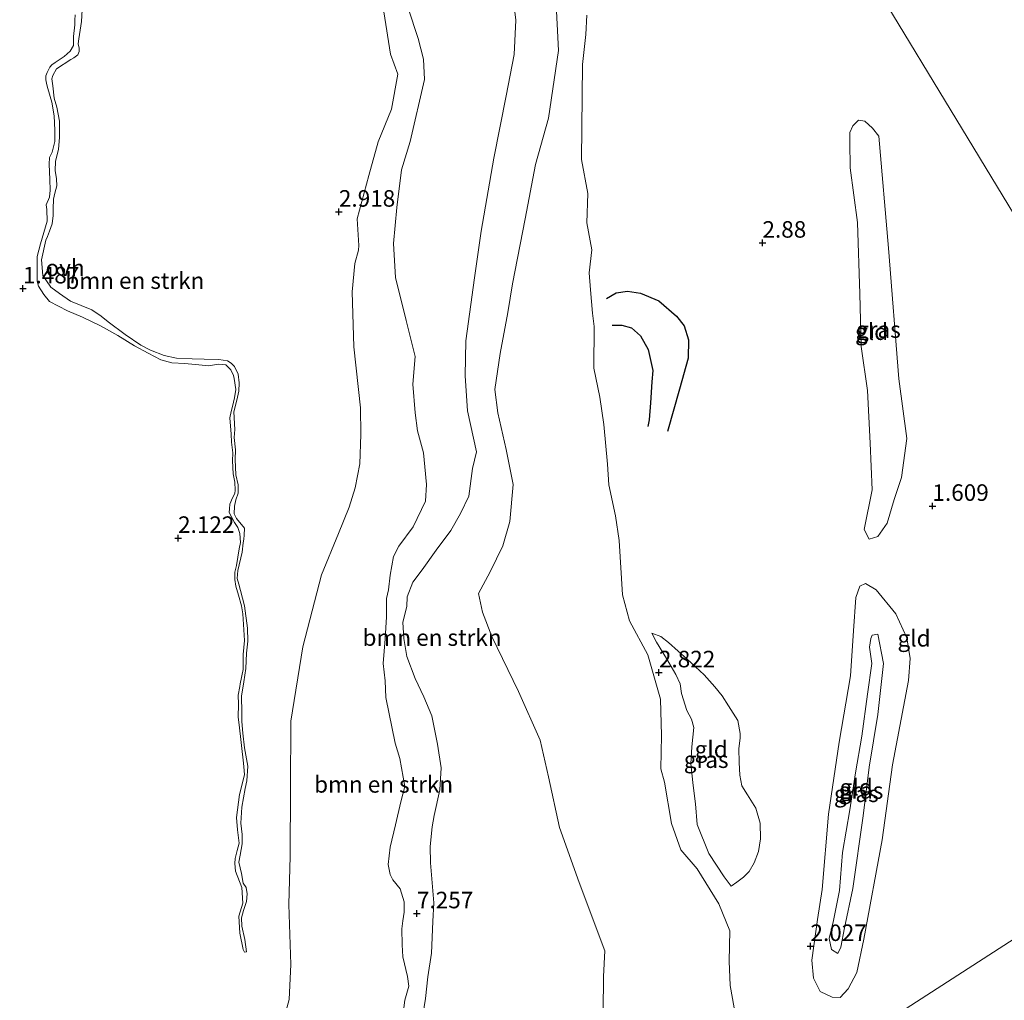
# Model space of a CAD drawing. Units: metres. Extents: x 29994 to 40010, y 399999 to 406252.
# Drawn here: x 35347 to 35496, y 400701 to 400849 of the extents above; entities that cross this region are included whole.
import ezdxf
from ezdxf.enums import TextEntityAlignment as Align

# ---------------------------------------------------------------- set-up
doc = ezdxf.new("R2010")
doc.units = ezdxf.units.M
doc.layers.get('0').update_dxf_attribs({"lineweight": 25})
for name, color, linetype, lineweight in [('B-ME-GR-BOMENSTRUIKEN-GV-B6', 93, 'Continuous', 18), ('B-ME-GW-KRUINLIJN-L-B1', 93, 'Continuous', 18), ('B-ME-GW-TEENLIJN-L-B1', 93, 'Continuous', 18), ('B-ME-IE-GRASLAND-GV-B6', 93, 'Continuous', 18), ('B-ME-IE-GRONDWERKLIJN-GROND_INGERICHT-GV-B6', 253, 'Continuous', 18), ('B-ME-IE-HULPGEOMETRIE-L-B1', 53, 'Continuous', 18), ('B-ME-VH-VERH_SOORT-ONVERHARD-GV-B6', 8, 'Continuous', 18)]:
    doc.layers.add(name, color=color, linetype=linetype, lineweight=lineweight)
for name, color, linetype in [('B-ME-GW-GRONDWERKLIJN-L-B1', 10, 'Continuous'), ('B-ME-GW-HOOGTEPUNT-S-B1', 10, 'Continuous'), ('B-ME-OG-BREUK-L-B1', 10, 'Continuous')]:
    doc.layers.add(name, color=color, linetype=linetype)
doc.styles.add('NLCS-ISO', font='NLCS-ISO.TTF')

# ---------------------------------------------------------------- blocks, each defined once
blk = doc.blocks.new('hoogtepunt')
for p, q in [((-0.5, 0), (0.5, 0)), ((0, 0.5), (0, -0.5))]:
    blk.add_line(p, q)

msp = doc.modelspace()

# ---------------------------------------------------------------- linework, layer by layer
at = {"layer": 'B-ME-GR-BOMENSTRUIKEN-GV-B6'}
for points in [[(35408.096, 400697.942, 7.341), (35408.663, 400701.436, 7.537), (35409.008, 400704.723, 7.597), (35409.594, 400708.299, 7.543), (35409.777, 400713.093, 7.234), (35409.924, 400715.909, 7.205), (35409.408, 400721.948, 7.109), (35409.346, 400724.425, 7.092), (35409.695, 400727.366, 7.109), (35409.969, 400729.072, 7.026), (35410.847, 400732.968, 6.991), (35411.028, 400736.294, 6.985), (35410.493, 400739.875, 7.044), (35409.602, 400744.146, 7.127), (35408.432, 400747.057, 7.222), (35407.092, 400749.792, 7.294), (35405.856, 400753.151, 7.163), (35405.373, 400755.857, 7.026), (35405.26, 400758.302, 6.806), (35405.821, 400760.675, 6.283), (35405.873, 400762.174, 6.01), (35406.741, 400764.388, 5.909), (35408.175, 400766.251, 5.713), (35410.258, 400769.214, 5.635), (35412.473, 400772.189, 5.492), (35413.979, 400774.727, 5.279), (35415.21, 400777.373, 4.993), (35415.767, 400781.56, 4.559), (35416.367, 400784.097, 4.268), (35415.013, 400790.247, 3.989), (35414.67, 400795.555, 4.001), (35414.755, 400800.847, 4.018), (35416.059, 400810.386, 4.078), (35417.08, 400817.444, 4.054), (35418.997, 400828.48, 4.09), (35420.874, 400837.884, 4.114), (35422.048, 400844.128, 4.119), (35422.328, 400849.331, 4.131), (35421.724, 400854.268, 4.209)], [(35421.724, 400854.268, 4.209), (35422.328, 400849.331, 4.131), (35422.048, 400844.128, 4.119), (35420.874, 400837.884, 4.114), (35418.997, 400828.48, 4.09), (35417.08, 400817.444, 4.054), (35416.059, 400810.386, 4.078), (35414.755, 400800.847, 4.018), (35414.67, 400795.555, 4.001), (35415.013, 400790.247, 3.989), (35416.367, 400784.097, 4.268), (35415.767, 400781.56, 4.559), (35415.21, 400777.373, 4.993), (35413.979, 400774.727, 5.279), (35412.473, 400772.189, 5.492), (35410.258, 400769.214, 5.635), (35408.175, 400766.251, 5.713), (35406.741, 400764.388, 5.909), (35405.873, 400762.174, 6.01), (35405.821, 400760.675, 6.283), (35405.26, 400758.302, 6.806), (35405.373, 400755.857, 7.026), (35405.856, 400753.151, 7.163), (35407.092, 400749.792, 7.294), (35408.432, 400747.057, 7.222), (35409.602, 400744.146, 7.127), (35410.493, 400739.875, 7.044), (35411.028, 400736.294, 6.985), (35410.847, 400732.968, 6.991), (35409.969, 400729.072, 7.026), (35409.695, 400727.366, 7.109), (35409.346, 400724.425, 7.092), (35409.408, 400721.948, 7.109), (35409.924, 400715.909, 7.205), (35409.777, 400713.093, 7.234), (35409.594, 400708.299, 7.543), (35409.008, 400704.723, 7.597), (35408.663, 400701.436, 7.537), (35408.096, 400697.942, 7.341)], [(35435.544, 400699.449, 3.528), (35435.582, 400704.749, 3.361), (35435.77, 400708.626, 3.123), (35431.901, 400718.98, 3.08), (35428.903, 400727.288, 3.08), (35427.273, 400734.926, 3.08), (35425.981, 400740.472, 3.075), (35422.735, 400747.859, 3.529), (35418.702, 400756.171, 3.529), (35417.269, 400759.828, 3.529), (35416.701, 400762.642, 3.529), (35418.456, 400765.929, 3.529), (35420.363, 400769.859, 3.529), (35421.401, 400773.528, 3.529), (35421.921, 400779.148, 3.529), (35420.869, 400784.416, 3.518), (35419.583, 400789.952, 3.529), (35419.157, 400793.501, 3.347), (35419.942, 400798.946, 3.282), (35421.112, 400805.157, 3.189), (35421.831, 400809.461, 3.215), (35423.711, 400819.307, 2.974), (35425.277, 400827.512, 2.953), (35427.273, 400834.534, 3.148), (35428.752, 400844.736, 3.179), (35428.376, 400852.766, 3.687)], [(35428.376, 400852.766, 3.687), (35428.752, 400844.736, 3.179), (35427.273, 400834.534, 3.148), (35425.277, 400827.512, 2.953), (35423.711, 400819.307, 2.974), (35421.831, 400809.461, 3.215), (35421.112, 400805.157, 3.189), (35419.942, 400798.946, 3.282), (35419.157, 400793.501, 3.347), (35419.583, 400789.952, 3.529), (35420.869, 400784.416, 3.518), (35421.921, 400779.148, 3.529), (35421.401, 400773.528, 3.529), (35420.363, 400769.859, 3.529), (35418.456, 400765.929, 3.529), (35416.701, 400762.642, 3.529), (35417.269, 400759.828, 3.529), (35418.702, 400756.171, 3.529), (35422.735, 400747.859, 3.529), (35425.981, 400740.472, 3.075), (35427.273, 400734.926, 3.08), (35428.903, 400727.288, 3.08), (35431.901, 400718.98, 3.08), (35435.77, 400708.626, 3.123), (35435.582, 400704.749, 3.361), (35435.544, 400699.449, 3.528)], [(35355.688, 400850.157, 1.337), (35355.675, 400849.325, 1.334), (35355.65, 400848.617, 1.334), (35355.456, 400846.849, 1.334), (35355.425, 400845.511, 1.334), (35354.96, 400844.663, 1.334), (35354.037, 400843.862, 1.334), (35352.992, 400843.151, 1.334), (35352.658, 400842.945, 1.334), (35352.187, 400842.587, 1.334), (35351.855, 400842.218, 1.334), (35351.485, 400841.429, 1.334), (35351.28, 400840.906, 1.334), (35351.283, 400840.315, 1.334), (35351.427, 400839.547, 1.334), (35351.579, 400838.981, 1.334), (35352.192, 400836.92, 1.334), (35352.517, 400834.846, 1.334), (35352.607, 400832.725, 1.334), (35352.618, 400831.908, 1.334), (35352.648, 400831.004, 1.334), (35352.241, 400829.367, 1.334), (35351.833, 400828.588, 1.334), (35351.759, 400827.586, 1.334), (35351.88, 400825.254, 1.328), (35351.911, 400823.657, 1.328), (35351.833, 400822.554, 1.331), (35351.319, 400821.412, 1.334), (35351.419, 400820.716, 1.429), (35351.452, 400818.956, 1.418), (35350.438, 400815.514, 1.427), (35349.944, 400813.593, 1.508), (35349.975, 400811.14, 1.553), (35349.939, 400809.864, 1.544), (35350.169, 400809.117, 1.547), (35350.975, 400807.867, 1.544), (35351.825, 400806.81, 1.485), (35354.524, 400805.377, 1.485), (35356.787, 400804.434, 1.567), (35359.537, 400803.132, 1.648), (35362.163, 400801.655, 1.699), (35364.694, 400800.12, 1.704), (35366.725, 400798.967, 1.701), (35368.676, 400797.996, 1.701), (35370.318, 400797.527, 1.713), (35372.292, 400797.427, 1.906), (35374.922, 400797.172, 2.013), (35375.924, 400797.098, 2.147), (35377.302, 400797.323, 2.271), (35377.985, 400797.284, 2.271), (35378.467, 400797.251, 2.271), (35379.242, 400796.477, 2.276), (35379.633, 400795.631, 2.274), (35379.74, 400795.136, 2.262), (35379.974, 400793.52, 2.125), (35379.797, 400792.257, 2.105), (35379.502, 400790.921, 2.159), (35379.281, 400790.158, 2.159), (35379.1, 400789.222, 2.209), (35379.272, 400786.756, 2.285), (35379.345, 400785.516, 2.285), (35379.515, 400783.906, 2.285), (35379.473, 400782.693, 2.285), (35379.599, 400780.727, 2.271), (35379.822, 400779.513, 2.274), (35379.881, 400778.297, 2.274), (35379.816, 400777.762, 2.293), (35379.506, 400777.142, 2.279), (35379.091, 400776.16, 2.319), (35379.042, 400775.438, 2.316), (35379.001, 400774.918, 2.324), (35379.804, 400773.403, 2.304), (35380.276, 400772.639, 2.296), (35380.595, 400771.748, 2.293), (35380.695, 400770.359, 2.302), (35380.491, 400769.409, 2.327), (35380.115, 400766.869, 2.324), (35379.863, 400765.889, 2.327), (35379.824, 400764.777, 2.335), (35379.967, 400763.744, 2.335), (35380.388, 400762.422, 2.346), (35380.838, 400760.787, 2.366), (35381.036, 400759.558, 2.397), (35381.309, 400755.539, 2.4), (35381.096, 400753.429, 2.434), (35381.096, 400751.187, 2.453), (35380.623, 400749.016, 2.577), (35380.588, 400748.572, 2.56), (35380.325, 400747.289, 2.504), (35380.395, 400745.948, 2.535), (35380.349, 400743.941, 2.453), (35380.489, 400742.807, 2.495), (35381.174, 400737, 2.537), (35381.261, 400735.899, 2.52), (35381.308, 400735.236, 2.481), (35380.528, 400732.281, 2.456), (35380.087, 400728.778, 2.45), (35380.241, 400726.928, 2.442), (35380.498, 400724.91, 2.442), (35380.194, 400723.8, 2.439), (35379.912, 400722.603, 2.442), (35379.815, 400721.851, 2.453), (35379.961, 400720.655, 2.439), (35380.887, 400718.194, 2.442), (35381.047, 400715.853, 2.448), (35380.457, 400713.873, 2.434), (35380.601, 400711.292, 2.428), (35381.123, 400708.845, 2.579), (35381.311, 400708.433, 2.574), (35381.585, 400708.471, 2.481), (35381.33, 400710.324, 2.481), (35380.919, 400712.378, 2.487), (35380.869, 400713.633, 2.448), (35381.134, 400714.753, 2.445), (35381.578, 400716.115, 2.445), (35381.679, 400717.233, 2.445), (35381.565, 400718.217, 2.445), (35381.105, 400718.856, 2.442), (35380.836, 400720.306, 2.425), (35380.429, 400722.032, 2.495), (35380.637, 400723.084, 2.498), (35380.937, 400724.786, 2.498), (35380.971, 400726.225, 2.498), (35380.767, 400727.945, 2.495), (35380.913, 400730.376, 2.537), (35381.407, 400733.154, 2.549), (35381.642, 400734.321, 2.549), (35381.782, 400736.55, 2.45), (35381.279, 400739.339, 2.448), (35381.068, 400741.55, 2.442), (35380.896, 400743.323, 2.442), (35380.888, 400744.67, 2.434), (35380.856, 400747.123, 2.504), (35381.189, 400749.307, 2.495), (35381.5, 400751.312, 2.495), (35381.62, 400753.628, 2.498), (35381.784, 400755.444, 2.504), (35381.735, 400757.391, 2.504), (35381.301, 400760.816, 2.509), (35380.718, 400763.094, 2.509), (35380.465, 400764.091, 2.501), (35380.214, 400764.925, 2.49), (35380.27, 400766.114, 2.515), (35380.928, 400768.894, 2.504), (35381.116, 400770.296, 2.512), (35381.215, 400770.885, 2.509), (35381.274, 400771.482, 2.495), (35381.295, 400772.517, 2.288), (35380.077, 400774.007, 2.288), (35379.751, 400774.695, 2.288), (35379.799, 400775.846, 2.288), (35379.965, 400776.805, 2.288), (35380.351, 400777.835, 2.288), (35380.363, 400778.403, 2.288), (35380.363, 400779.096, 2.288), (35380.002, 400780.587, 2.293), (35379.905, 400782.934, 2.285), (35379.925, 400784.397, 2.285), (35379.723, 400786.217, 2.285), (35379.837, 400787.475, 2.279), (35379.673, 400790.143, 2.181), (35380.122, 400791.871, 2.175), (35380.45, 400793.261, 2.212), (35380.516, 400794.488, 2.279), (35380.336, 400795.795, 2.324), (35379.777, 400796.966, 2.279), (35379.289, 400797.489, 2.282), (35378.717, 400797.828, 2.299), (35377.44, 400798.028, 2.229), (35375.207, 400798.067, 1.957), (35373.364, 400798.115, 1.864), (35371.009, 400798.244, 1.766), (35369.171, 400798.658, 1.769), (35367.112, 400799.43, 1.746), (35365.644, 400800.205, 1.729), (35363.256, 400801.829, 1.637), (35360.706, 400803.716, 1.623), (35359.622, 400804.563, 1.623), (35358.201, 400805.519, 1.46), (35354.994, 400806.868, 1.46), (35353.353, 400808.03, 1.46), (35352.047, 400808.971, 1.46), (35350.831, 400810.726, 1.46), (35350.632, 400813.076, 1.46), (35351.258, 400816.067, 1.46), (35351.51, 400816.618, 1.46), (35351.842, 400817.416, 1.46), (35352.231, 400818.547, 1.46), (35352.36, 400819.78, 1.46), (35352.356, 400820.8, 1.46), (35352.4, 400822.278, 1.46), (35352.648, 400823.157, 1.46), (35352.913, 400824.276, 1.46), (35352.88, 400825.344, 1.46), (35352.667, 400826.597, 1.46), (35352.707, 400827.973, 1.46), (35353.169, 400829.841, 1.326), (35353.338, 400831.595, 1.326), (35353.307, 400834.048, 1.326), (35352.938, 400836.194, 1.326), (35352.502, 400837.54, 1.326), (35352.348, 400839.39, 1.334), (35352.151, 400840.456, 1.334), (35352.309, 400840.948, 1.326), (35352.897, 400841.971, 1.326), (35355.063, 400843.375, 1.326), (35355.493, 400843.64, 1.326), (35356.084, 400844.071, 1.326), (35356.327, 400844.584, 1.326), (35356.282, 400845.084, 1.326), (35356.134, 400845.751, 1.326), (35356.269, 400846.494, 1.326), (35356.649, 400849.135, 1.326), (35356.756, 400850.883, 1.326)], [(35402.356, 400850.603, 2.838), (35403.359, 400844.174, 2.89), (35404.48, 400841.158, 2.68), (35403.537, 400835.877, 2.796), (35401.526, 400830.926, 2.838), (35400.094, 400825.838, 3.195), (35398.309, 400819.32, 3.311), (35398.577, 400815.282, 3.322), (35398.527, 400814.559, 3.323), (35397.965, 400812.55, 3.344), (35397.552, 400808.243, 3.255), (35397.842, 400799.968, 3.089), (35398.858, 400790.744, 3.237), (35398.899, 400786.717, 3.338), (35398.712, 400782.27, 3.362), (35398.025, 400778.631, 3.291), (35397.114, 400775.694, 3.267), (35395.524, 400771.707, 3.124), (35392.933, 400765.495, 2.898), (35390.096, 400754.591, 2.934), (35388.304, 400743.353, 3.005), (35388.231, 400733.177, 3.19), (35388.189, 400722.951, 2.952), (35388.018, 400715.649, 2.999), (35388.329, 400706.548, 2.91), (35388.03, 400701.263, 2.904), (35387.155, 400697.928, 2.928)], [(35387.155, 400697.928, 2.928), (35388.03, 400701.263, 2.904), (35388.329, 400706.548, 2.91), (35388.018, 400715.649, 2.999), (35388.189, 400722.951, 2.952), (35388.231, 400733.177, 3.19), (35388.304, 400743.353, 3.005), (35390.096, 400754.591, 2.934), (35392.933, 400765.495, 2.898), (35395.524, 400771.707, 3.124), (35397.114, 400775.694, 3.267), (35398.025, 400778.631, 3.291), (35398.712, 400782.27, 3.362), (35398.899, 400786.717, 3.338), (35398.858, 400790.744, 3.237), (35397.842, 400799.968, 3.089), (35397.552, 400808.243, 3.255), (35397.965, 400812.55, 3.344), (35398.527, 400814.559, 3.323), (35398.577, 400815.282, 3.322), (35398.309, 400819.32, 3.311), (35400.094, 400825.838, 3.195), (35401.526, 400830.926, 2.838), (35403.537, 400835.877, 2.796), (35404.48, 400841.158, 2.68), (35403.359, 400844.174, 2.89), (35402.356, 400850.603, 2.838)], [(35406.043, 400851.151, 4.191), (35407.55, 400846.562, 4.333), (35408.365, 400843.432, 4.25), (35408.506, 400840.375, 4.191), (35406.333, 400830.998, 3.947), (35405.012, 400826.689, 4.173), (35404.32, 400821.022, 4.369), (35403.85, 400815.561, 4.405), (35404.15, 400810.437, 4.423), (35405.723, 400803.932, 4.476), (35407.118, 400798.506, 4.696), (35406.724, 400794.28, 4.874), (35407.085, 400789.962, 5.1), (35407.436, 400787.244, 5.148), (35408.376, 400783.912, 5.231), (35408.567, 400781.794, 5.475), (35408.805, 400779.146, 5.766), (35408.684, 400776.627, 5.903), (35406.817, 400772.749, 6.087), (35404.653, 400769.805, 6.248), (35403.807, 400768.234, 6.337), (35403.313, 400765.414, 6.313), (35403.055, 400763.229, 6.307), (35402.746, 400761.92, 6.473), (35402.782, 400759.147, 6.634), (35402.55, 400755.79, 7.008), (35402.271, 400752.055, 7.395), (35402.56, 400749.438, 7.656), (35402.654, 400746.911, 7.799), (35404.09, 400740.015, 7.87), (35404.777, 400737.715, 7.912), (35405.52, 400733.458, 7.986), (35404.954, 400731.151, 7.924), (35404.132, 400727.675, 7.965), (35403.339, 400724.32, 8.069), (35403.041, 400721.691, 8.034), (35403.311, 400720.181, 7.951), (35403.719, 400719.35, 7.858), (35404.852, 400718.024, 7.716), (35405.418, 400716.033, 7.531), (35405.423, 400714.498, 7.54), (35405.22, 400713.186, 7.576), (35405.078, 400711.945, 7.763), (35405.135, 400709.535, 7.867), (35405.229, 400707.742, 7.989), (35405.951, 400704.764, 7.974), (35406.123, 400703.298, 7.924), (35405.538, 400701.19, 7.927), (35404.834, 400695.655, 7.57)], [(35404.834, 400695.655, 7.57), (35405.538, 400701.19, 7.927), (35406.123, 400703.298, 7.924), (35405.951, 400704.764, 7.974), (35405.229, 400707.742, 7.989), (35405.135, 400709.535, 7.867), (35405.078, 400711.945, 7.763), (35405.22, 400713.186, 7.576), (35405.423, 400714.498, 7.54), (35405.418, 400716.033, 7.531), (35404.852, 400718.024, 7.716), (35403.719, 400719.35, 7.858), (35403.311, 400720.181, 7.951), (35403.041, 400721.691, 8.034), (35403.339, 400724.32, 8.069), (35404.132, 400727.675, 7.965), (35404.954, 400731.151, 7.924), (35405.52, 400733.458, 7.986), (35404.777, 400737.715, 7.912), (35404.09, 400740.015, 7.87), (35402.654, 400746.911, 7.799), (35402.56, 400749.438, 7.656), (35402.271, 400752.055, 7.395), (35402.55, 400755.79, 7.008), (35402.782, 400759.147, 6.634), (35402.746, 400761.92, 6.473), (35403.055, 400763.229, 6.307), (35403.313, 400765.414, 6.313), (35403.807, 400768.234, 6.337), (35404.653, 400769.805, 6.248), (35406.817, 400772.749, 6.087), (35408.684, 400776.627, 5.903), (35408.805, 400779.146, 5.766), (35408.567, 400781.794, 5.475), (35408.376, 400783.912, 5.231), (35407.436, 400787.244, 5.148), (35407.085, 400789.962, 5.1), (35406.724, 400794.28, 4.874), (35407.118, 400798.506, 4.696), (35405.723, 400803.932, 4.476), (35404.15, 400810.437, 4.423), (35403.85, 400815.561, 4.405), (35404.32, 400821.022, 4.369), (35405.012, 400826.689, 4.173), (35406.333, 400830.998, 3.947), (35408.506, 400840.375, 4.191), (35408.365, 400843.432, 4.25), (35407.55, 400846.562, 4.333), (35406.043, 400851.151, 4.191)], [(35433.049, 400850.085, 2.701), (35432.907, 400847.177, 2.701), (35432.374, 400842.617, 2.978), (35432.25, 400828.262, 3), (35433.216, 400823.13, 3), (35433.042, 400818.703, 2.925), (35433.815, 400814.597, 2.678), (35433.383, 400811.158, 2.701), (35433.584, 400808.549, 2.701), (35433.899, 400805.042, 2.701), (35434.183, 400803.014, 2.97), (35434.109, 400796.71, 3), (35435.04, 400792.349, 3.015), (35435.646, 400788.229, 3.023), (35436.186, 400782.216, 3.023), (35436.368, 400779.068, 3.563), (35437.393, 400774.412, 3.495), (35437.93, 400770.689, 3.368), (35438.434, 400762.451, 3.053), (35439.526, 400758.543, 3.045), (35442.281, 400753.369, 3.045), (35444.193, 400746.706, 3.068), (35444.355, 400741.164, 3.053), (35444.264, 400736.173, 3.053), (35444.818, 400734.135, 3.248), (35445.85, 400727.898, 3.248), (35447.252, 400723.916, 3.248), (35449.732, 400721.041, 3.248), (35451.703, 400717.851, 2.993), (35453.003, 400715.745, 2.985), (35454.651, 400711.651, 2.925), (35454.555, 400707.097, 2.82), (35454.718, 400703.408, 2.438), (35455.328, 400699.994, 2.446)]]:
    msp.add_polyline3d(points, dxfattribs=at)
at = {"layer": 'B-ME-GW-GRONDWERKLIJN-L-B1'}
msp.add_polyline3d([(35436.86, 400803.234, 2.942), (35438.369, 400803.223, 2.93), (35439.791, 400802.844, 2.921), (35441.168, 400801.633, 2.927), (35442.341, 400799.563, 2.933), (35443.03, 400796.355, 2.918), (35442.889, 400794.661, 2.882), (35442.695, 400791.467, 2.84), (35442.458, 400788.91, 2.823), (35442.283, 400787.894, 2.826)], dxfattribs=at)
at = {"layer": 'B-ME-GW-KRUINLIJN-L-B1'}
for points in [[(35421.724, 400854.268, 4.209), (35422.328, 400849.331, 4.131), (35422.048, 400844.128, 4.119), (35420.874, 400837.884, 4.114), (35418.997, 400828.48, 4.09), (35417.08, 400817.444, 4.054), (35416.059, 400810.386, 4.078), (35414.755, 400800.847, 4.018), (35414.67, 400795.555, 4.001), (35415.013, 400790.247, 3.989), (35416.367, 400784.097, 4.268), (35415.767, 400781.56, 4.559), (35415.21, 400777.373, 4.993), (35413.979, 400774.727, 5.279), (35412.473, 400772.189, 5.492), (35410.258, 400769.214, 5.635), (35408.175, 400766.251, 5.713), (35406.741, 400764.388, 5.909), (35405.873, 400762.174, 6.01), (35405.821, 400760.675, 6.283), (35405.26, 400758.302, 6.806), (35405.373, 400755.857, 7.026), (35405.856, 400753.151, 7.163), (35407.092, 400749.792, 7.294), (35408.432, 400747.057, 7.222), (35409.602, 400744.146, 7.127), (35410.493, 400739.875, 7.044), (35411.028, 400736.294, 6.985), (35410.847, 400732.968, 6.991), (35409.969, 400729.072, 7.026), (35409.695, 400727.366, 7.109), (35409.346, 400724.425, 7.092), (35409.408, 400721.948, 7.109), (35409.924, 400715.909, 7.205), (35409.777, 400713.093, 7.234), (35409.594, 400708.299, 7.543), (35409.008, 400704.723, 7.597), (35408.663, 400701.436, 7.537), (35408.096, 400697.942, 7.341)], [(35404.834, 400695.655, 7.57), (35405.538, 400701.19, 7.927), (35406.123, 400703.298, 7.924), (35405.951, 400704.764, 7.974), (35405.229, 400707.742, 7.989), (35405.135, 400709.535, 7.867), (35405.078, 400711.945, 7.763), (35405.22, 400713.186, 7.576), (35405.423, 400714.498, 7.54), (35405.418, 400716.033, 7.531), (35404.852, 400718.024, 7.716), (35403.719, 400719.35, 7.858), (35403.311, 400720.181, 7.951), (35403.041, 400721.691, 8.034), (35403.339, 400724.32, 8.069), (35404.132, 400727.675, 7.965), (35404.954, 400731.151, 7.924), (35405.52, 400733.458, 7.986), (35404.777, 400737.715, 7.912), (35404.09, 400740.015, 7.87), (35402.654, 400746.911, 7.799), (35402.56, 400749.438, 7.656), (35402.271, 400752.055, 7.395), (35402.55, 400755.79, 7.008), (35402.782, 400759.147, 6.634), (35402.746, 400761.92, 6.473), (35403.055, 400763.229, 6.307), (35403.313, 400765.414, 6.313), (35403.807, 400768.234, 6.337), (35404.653, 400769.805, 6.248), (35406.817, 400772.749, 6.087), (35408.684, 400776.627, 5.903), (35408.805, 400779.146, 5.766), (35408.567, 400781.794, 5.475), (35408.376, 400783.912, 5.231), (35407.436, 400787.244, 5.148), (35407.085, 400789.962, 5.1), (35406.724, 400794.28, 4.874), (35407.118, 400798.506, 4.696), (35405.723, 400803.932, 4.476), (35404.15, 400810.437, 4.423), (35403.85, 400815.561, 4.405), (35404.32, 400821.022, 4.369), (35405.012, 400826.689, 4.173), (35406.333, 400830.998, 3.947), (35408.506, 400840.375, 4.191), (35408.365, 400843.432, 4.25), (35407.55, 400846.562, 4.333), (35406.043, 400851.151, 4.191)], [(35475.747, 400770.889, 1.767), (35474.98, 400772.331, 2.346), (35476.21, 400778.346, 2.53), (35475.885, 400785.379, 2.519), (35475.476, 400793.348, 2.719), (35474.525, 400799.993, 2.851), (35474.305, 400807.956, 2.803), (35473.994, 400818.768, 2.761), (35472.851, 400827.026, 2.751), (35472.818, 400830.962, 2.709), (35472.836, 400832.333, 2.551), (35473.265, 400833.34, 2.456), (35474.131, 400834.221, 2.425), (35475.089, 400834.071, 2.372), (35476.249, 400832.994, 2.104), (35477.191, 400831.809, 1.972)], [(35454.873, 400718.397, 2.392), (35453.815, 400719.808, 2.544), (35451.48, 400723.327, 2.923), (35449.741, 400727.711, 3.022), (35449.49, 400730.876, 2.992), (35449.145, 400733.61, 2.925), (35448.783, 400736.893, 3.027), (35448.928, 400739.457, 3.016), (35449.244, 400742.388, 3.024), (35448.88, 400743.68, 2.995), (35448.149, 400744.945, 2.921), (35447.368, 400747.558, 2.925), (35447.174, 400748.98, 2.897), (35446.489, 400750.41, 2.812), (35445.096, 400752.807, 2.761), (35443.57, 400755.297, 2.594), (35442.866, 400756.678, 2.55)], [(35477.04, 400756.504, 2.546), (35477.909, 400752.095, 2.556), (35477.07, 400744.344, 2.556), (35475.729, 400736.407, 2.556), (35474.831, 400729.052, 2.556), (35473.268, 400718.071, 2.556), (35472.009, 400712.101, 2.519), (35471.47, 400709.172, 2.451), (35470.985, 400708.254, 2.488), (35470.057, 400708.856, 2.509), (35469.676, 400710.475, 2.483), (35470.326, 400713.225, 2.54), (35471.242, 400717.748, 2.598), (35471.718, 400723.482, 2.635), (35472.79, 400729.955, 2.714), (35473.656, 400735.559, 2.714), (35474.622, 400741.101, 2.677), (35475.47, 400747.436, 2.677), (35476.141, 400752.055, 2.677), (35475.775, 400754.549, 2.646), (35475.966, 400755.841, 2.598), (35476.203, 400756.358, 2.556), (35477.04, 400756.504, 2.546)]]:
    msp.add_polyline3d(points, dxfattribs=at)
at = {"layer": 'B-ME-GW-TEENLIJN-L-B1'}
msp.add_line((35468.306, 400702.482, 2.12), (35470.142, 400701.613, 2.114), dxfattribs=at)
for points in [[(35398.309, 400819.32, 3.311), (35400.094, 400825.838, 3.195), (35401.526, 400830.926, 2.838), (35403.537, 400835.877, 2.796), (35404.48, 400841.158, 2.68), (35403.359, 400844.174, 2.89), (35402.356, 400850.603, 2.838), (35399.526, 400857.386, 2.491), (35397.765, 400863.84, 2.522), (35396.612, 400869.31, 2.617), (35396.454, 400873.169, 2.207), (35397.805, 400877.589, 2.238), (35398.723, 400880.506, 2.827)], [(35424.815, 400862.582, 3.661), (35425.713, 400861.375, 3.646), (35427.052, 400858.523, 3.666), (35428.376, 400852.766, 3.687), (35428.752, 400844.736, 3.179), (35427.273, 400834.534, 3.148), (35425.277, 400827.512, 2.953), (35423.711, 400819.307, 2.974), (35421.831, 400809.461, 3.215), (35421.112, 400805.157, 3.189), (35419.942, 400798.946, 3.282), (35419.157, 400793.501, 3.347)], [(35477.191, 400831.809, 1.972), (35478.646, 400814.841, 1.988), (35480.208, 400795.096, 1.988), (35481.442, 400786.091, 1.978), (35480.625, 400780.207, 1.683), (35479.531, 400776.874, 1.725), (35478.458, 400773.305, 1.757), (35477.059, 400771.267, 1.778), (35475.747, 400770.889, 1.767)], [(35398.527, 400814.559, 3.323), (35398.577, 400815.282, 3.322), (35398.309, 400819.32, 3.311)], [(35387.155, 400697.928, 2.928), (35388.03, 400701.263, 2.904), (35388.329, 400706.548, 2.91), (35388.018, 400715.649, 2.999), (35388.189, 400722.951, 2.952), (35388.231, 400733.177, 3.19), (35388.304, 400743.353, 3.005), (35390.096, 400754.591, 2.934), (35392.933, 400765.495, 2.898), (35395.524, 400771.707, 3.124), (35397.114, 400775.694, 3.267), (35398.025, 400778.631, 3.291), (35398.712, 400782.27, 3.362), (35398.899, 400786.717, 3.338), (35398.858, 400790.744, 3.237), (35397.842, 400799.968, 3.089), (35397.552, 400808.243, 3.255), (35397.965, 400812.55, 3.344), (35398.527, 400814.559, 3.323)], [(35419.157, 400793.501, 3.347), (35419.583, 400789.952, 3.529), (35420.869, 400784.416, 3.518), (35421.921, 400779.148, 3.529), (35421.401, 400773.528, 3.529), (35420.363, 400769.859, 3.529), (35418.456, 400765.929, 3.529), (35416.701, 400762.642, 3.529), (35417.269, 400759.828, 3.529), (35418.702, 400756.171, 3.529), (35422.735, 400747.859, 3.529), (35425.981, 400740.472, 3.075)], [(35470.142, 400701.613, 2.114), (35471.351, 400701.556, 2.13), (35472.579, 400702.871, 2.135), (35473.891, 400705.351, 1.83), (35474.927, 400710.38, 1.804), (35477.683, 400725.435, 1.709), (35479.288, 400736.75, 1.773), (35481.66, 400749.504, 1.815), (35481.951, 400752.837, 1.867), (35481.433, 400755.978, 1.857), (35479.763, 400759.583, 1.857), (35476.793, 400763.189, 1.857), (35475.193, 400764.179, 1.857), (35474.332, 400763.771, 1.857), (35473.732, 400762.04, 1.857), (35473.353, 400757.009, 2.183), (35472.926, 400750.193, 2.099), (35471.206, 400740.166, 2.093), (35469.587, 400729.275, 2.099), (35468.622, 400717.885, 2.12), (35467.94, 400713.384, 2.056), (35467.055, 400707.211, 2.088), (35467.297, 400704.517, 2.13), (35468.306, 400702.482, 2.12)], [(35442.866, 400756.678, 2.55), (35444.236, 400756.131, 2.602), (35445.4, 400755.233, 2.612), (35446.846, 400753.938, 2.609), (35448.232, 400752.742, 2.611), (35449.463, 400751.575, 2.612), (35450.808, 400750.342, 2.596), (35452.381, 400748.541, 2.566), (35453.538, 400747.191, 2.547), (35454.487, 400745.676, 2.526), (35455.905, 400743.481, 2.482), (35456.232, 400741.482, 2.365), (35456.214, 400740.786, 2.305), (35456.009, 400739.205, 2.324), (35456.098, 400737.109, 2.343), (35456.17, 400735.201, 2.354), (35456.495, 400733.587, 2.361), (35457.331, 400732.213, 2.361), (35458.615, 400730.196, 2.377), (35459.273, 400727.941, 2.379), (35459.326, 400725.562, 2.374), (35459.002, 400723.67, 2.347), (35458.369, 400721.937, 2.301), (35457.604, 400720.619, 2.28), (35456.724, 400719.789, 2.274), (35455.725, 400719.01, 2.255), (35454.873, 400718.397, 2.392)], [(35425.981, 400740.472, 3.075), (35427.273, 400734.926, 3.08), (35428.903, 400727.288, 3.08), (35431.901, 400718.98, 3.08), (35435.77, 400708.626, 3.123), (35435.582, 400704.749, 3.361), (35435.544, 400699.449, 3.528), (35433.757, 400691.89, 3.853), (35433.118, 400688.744, 3.939), (35433.382, 400686.045, 3.954), (35435.501, 400681.796, 3.853), (35439.599, 400676.524, 3.815), (35441.072, 400674.003, 3.421)]]:
    msp.add_polyline3d(points, dxfattribs=at)
at = {"layer": 'B-ME-IE-GRASLAND-GV-B6'}
for points in [[(35475.747, 400770.889, 1.767), (35474.98, 400772.331, 2.346), (35476.21, 400778.346, 2.53), (35475.885, 400785.379, 2.519), (35475.476, 400793.348, 2.719), (35474.525, 400799.993, 2.851), (35474.305, 400807.956, 2.803), (35473.994, 400818.768, 2.761), (35472.851, 400827.026, 2.751), (35472.818, 400830.962, 2.709), (35472.836, 400832.333, 2.551), (35473.265, 400833.34, 2.456), (35474.131, 400834.221, 2.425), (35475.089, 400834.071, 2.372), (35476.249, 400832.994, 2.104), (35477.191, 400831.809, 1.972), (35478.646, 400814.841, 1.988), (35480.208, 400795.096, 1.988), (35481.442, 400786.091, 1.978), (35480.625, 400780.207, 1.683), (35479.531, 400776.874, 1.725), (35478.458, 400773.305, 1.757), (35477.059, 400771.267, 1.778), (35475.747, 400770.889, 1.767)], [(35479.763, 400759.583, 1.857), (35481.433, 400755.978, 1.857), (35481.951, 400752.837, 1.867), (35481.66, 400749.504, 1.815), (35479.288, 400736.75, 1.773), (35477.683, 400725.435, 1.709), (35474.927, 400710.38, 1.804), (35473.891, 400705.351, 1.83), (35472.579, 400702.871, 2.135), (35471.351, 400701.556, 2.13), (35470.142, 400701.613, 2.114), (35468.306, 400702.482, 2.12), (35467.297, 400704.517, 2.13), (35467.055, 400707.211, 2.088), (35467.94, 400713.384, 2.056), (35468.622, 400717.885, 2.12), (35469.587, 400729.275, 2.099), (35471.206, 400740.166, 2.093), (35472.926, 400750.193, 2.099), (35473.353, 400757.009, 2.183), (35473.732, 400762.04, 1.857), (35474.332, 400763.771, 1.857), (35475.193, 400764.179, 1.857), (35476.793, 400763.189, 1.857), (35479.763, 400759.583, 1.857)], [(35442.866, 400756.678, 2.55), (35444.236, 400756.131, 2.602), (35445.4, 400755.233, 2.612), (35446.846, 400753.938, 2.609), (35448.232, 400752.742, 2.611), (35449.463, 400751.575, 2.612), (35450.808, 400750.342, 2.596), (35452.381, 400748.541, 2.566), (35453.538, 400747.191, 2.547), (35454.487, 400745.676, 2.526), (35455.905, 400743.481, 2.482), (35456.232, 400741.482, 2.365), (35456.214, 400740.786, 2.305), (35456.009, 400739.205, 2.324), (35456.098, 400737.109, 2.343), (35456.17, 400735.201, 2.354), (35456.495, 400733.587, 2.361), (35457.331, 400732.213, 2.361), (35458.615, 400730.196, 2.377), (35459.273, 400727.941, 2.379), (35459.326, 400725.562, 2.374), (35459.002, 400723.67, 2.347), (35458.369, 400721.937, 2.301), (35457.604, 400720.619, 2.28), (35456.724, 400719.789, 2.274), (35455.725, 400719.01, 2.255), (35454.873, 400718.397, 2.392), (35453.815, 400719.808, 2.544), (35451.48, 400723.327, 2.923), (35449.741, 400727.711, 3.022), (35449.49, 400730.876, 2.992), (35449.145, 400733.61, 2.925), (35448.783, 400736.893, 3.027), (35448.928, 400739.457, 3.016), (35449.244, 400742.388, 3.024), (35448.88, 400743.68, 2.995), (35448.149, 400744.945, 2.921), (35447.368, 400747.558, 2.925), (35447.174, 400748.98, 2.897), (35446.489, 400750.41, 2.812), (35445.096, 400752.807, 2.761), (35443.57, 400755.297, 2.594), (35442.866, 400756.678, 2.55)], [(35470.057, 400708.856, 2.509), (35470.985, 400708.254, 2.488), (35471.47, 400709.172, 2.451), (35472.009, 400712.101, 2.519), (35473.268, 400718.071, 2.556), (35474.831, 400729.052, 2.556), (35475.729, 400736.407, 2.556), (35477.07, 400744.344, 2.556), (35477.909, 400752.095, 2.556), (35477.04, 400756.504, 2.546), (35476.203, 400756.358, 2.556), (35475.966, 400755.841, 2.598), (35475.775, 400754.549, 2.646), (35476.141, 400752.055, 2.677), (35475.47, 400747.436, 2.677), (35474.622, 400741.101, 2.677), (35473.656, 400735.559, 2.714), (35472.79, 400729.955, 2.714), (35471.718, 400723.482, 2.635), (35471.242, 400717.748, 2.598), (35470.326, 400713.225, 2.54), (35469.676, 400710.475, 2.483), (35470.057, 400708.856, 2.509)], [(35477.04, 400756.504, 2.546), (35477.909, 400752.095, 2.556), (35477.07, 400744.344, 2.556), (35475.729, 400736.407, 2.556), (35474.831, 400729.052, 2.556), (35473.268, 400718.071, 2.556), (35472.009, 400712.101, 2.519), (35471.47, 400709.172, 2.451), (35470.985, 400708.254, 2.488), (35470.057, 400708.856, 2.509), (35469.676, 400710.475, 2.483), (35470.326, 400713.225, 2.54), (35471.242, 400717.748, 2.598), (35471.718, 400723.482, 2.635), (35472.79, 400729.955, 2.714), (35473.656, 400735.559, 2.714), (35474.622, 400741.101, 2.677), (35475.47, 400747.436, 2.677), (35476.141, 400752.055, 2.677), (35475.775, 400754.549, 2.646), (35475.966, 400755.841, 2.598), (35476.203, 400756.358, 2.556), (35477.04, 400756.504, 2.546)]]:
    msp.add_polyline3d(points, dxfattribs=at)
at = {"layer": 'B-ME-IE-GRONDWERKLIJN-GROND_INGERICHT-GV-B6'}
for points in [[(35545.987, 400741.553, 1.756), (35545.371, 400741.171, 1.815), (35530.502, 400765.801, 1.762), (35502.002, 400812.773, 1.944), (35464.533, 400874.545, 2.281)], [(35464.533, 400874.545, 2.281), (35502.002, 400812.773, 1.944)], [(35455.328, 400699.994, 2.446), (35454.718, 400703.408, 2.438), (35454.555, 400707.097, 2.82), (35454.651, 400711.651, 2.925), (35453.003, 400715.745, 2.985), (35451.703, 400717.851, 2.993), (35449.732, 400721.041, 3.248), (35447.252, 400723.916, 3.248), (35445.85, 400727.898, 3.248), (35444.818, 400734.135, 3.248), (35444.264, 400736.173, 3.053), (35444.355, 400741.164, 3.053), (35444.193, 400746.706, 3.068), (35442.281, 400753.369, 3.045), (35439.526, 400758.543, 3.045), (35438.434, 400762.451, 3.053), (35437.93, 400770.689, 3.368), (35437.393, 400774.412, 3.495), (35436.368, 400779.068, 3.563), (35436.186, 400782.216, 3.023), (35435.646, 400788.229, 3.023), (35435.04, 400792.349, 3.015), (35434.109, 400796.71, 3), (35434.183, 400803.014, 2.97), (35433.899, 400805.042, 2.701), (35433.584, 400808.549, 2.701), (35433.383, 400811.158, 2.701), (35433.815, 400814.597, 2.678), (35433.042, 400818.703, 2.925), (35433.216, 400823.13, 3), (35432.25, 400828.262, 3), (35432.374, 400842.617, 2.978), (35432.907, 400847.177, 2.701), (35433.049, 400850.085, 2.701)], [(35474.98, 400772.331, 2.346), (35475.747, 400770.889, 1.767), (35477.059, 400771.267, 1.778), (35478.458, 400773.305, 1.757), (35479.531, 400776.874, 1.725), (35480.625, 400780.207, 1.683), (35481.442, 400786.091, 1.978), (35480.208, 400795.096, 1.988), (35478.646, 400814.841, 1.988), (35477.191, 400831.809, 1.972), (35476.249, 400832.994, 2.104), (35475.089, 400834.071, 2.372), (35474.131, 400834.221, 2.425), (35473.265, 400833.34, 2.456), (35472.836, 400832.333, 2.551), (35472.818, 400830.962, 2.709), (35472.851, 400827.026, 2.751), (35473.994, 400818.768, 2.761), (35474.305, 400807.956, 2.803), (35474.525, 400799.993, 2.851), (35475.476, 400793.348, 2.719), (35475.885, 400785.379, 2.519), (35476.21, 400778.346, 2.53), (35474.98, 400772.331, 2.346)], [(35473.353, 400757.009, 2.183), (35472.926, 400750.193, 2.099), (35471.206, 400740.166, 2.093), (35469.587, 400729.275, 2.099), (35468.622, 400717.885, 2.12), (35467.94, 400713.384, 2.056), (35467.055, 400707.211, 2.088), (35467.297, 400704.517, 2.13), (35468.306, 400702.482, 2.12), (35470.142, 400701.613, 2.114), (35471.351, 400701.556, 2.13), (35472.579, 400702.871, 2.135), (35473.891, 400705.351, 1.83), (35474.927, 400710.38, 1.804), (35477.683, 400725.435, 1.709), (35479.288, 400736.75, 1.773), (35481.66, 400749.504, 1.815), (35481.951, 400752.837, 1.867), (35481.433, 400755.978, 1.857), (35479.763, 400759.583, 1.857), (35476.793, 400763.189, 1.857), (35475.193, 400764.179, 1.857), (35474.332, 400763.771, 1.857), (35473.732, 400762.04, 1.857), (35473.353, 400757.009, 2.183)], [(35444.236, 400756.131, 2.602), (35442.866, 400756.678, 2.55), (35443.57, 400755.297, 2.594), (35445.096, 400752.807, 2.761), (35446.489, 400750.41, 2.812), (35447.174, 400748.98, 2.897), (35447.368, 400747.558, 2.925), (35448.149, 400744.945, 2.921), (35448.88, 400743.68, 2.995), (35449.244, 400742.388, 3.024), (35448.928, 400739.457, 3.016), (35448.783, 400736.893, 3.027), (35449.145, 400733.61, 2.925), (35449.49, 400730.876, 2.992), (35449.741, 400727.711, 3.022), (35451.48, 400723.327, 2.923), (35453.815, 400719.808, 2.544), (35454.873, 400718.397, 2.392), (35455.725, 400719.01, 2.255), (35456.724, 400719.789, 2.274), (35457.604, 400720.619, 2.28), (35458.369, 400721.937, 2.301), (35459.002, 400723.67, 2.347), (35459.326, 400725.562, 2.374), (35459.273, 400727.941, 2.379), (35458.615, 400730.196, 2.377), (35457.331, 400732.213, 2.361), (35456.495, 400733.587, 2.361), (35456.17, 400735.201, 2.354), (35456.098, 400737.109, 2.343), (35456.009, 400739.205, 2.324), (35456.214, 400740.786, 2.305), (35456.232, 400741.482, 2.365), (35455.905, 400743.481, 2.482), (35454.487, 400745.676, 2.526), (35453.538, 400747.191, 2.547), (35452.381, 400748.541, 2.566), (35450.808, 400750.342, 2.596), (35449.463, 400751.575, 2.612), (35448.232, 400752.742, 2.611), (35446.846, 400753.938, 2.609), (35445.4, 400755.233, 2.612), (35444.236, 400756.131, 2.602)], [(35498.526, 400711.003, 1.511), (35472.64, 400694.333, 1.799)], [(35472.64, 400694.333, 1.799), (35498.526, 400711.003, 1.511)]]:
    msp.add_polyline3d(points, dxfattribs=at)
at = {"layer": 'B-ME-IE-HULPGEOMETRIE-L-B1'}
for points in [[(35545.371, 400741.171, 1.815), (35530.502, 400765.801, 1.762), (35502.002, 400812.773, 1.944), (35464.533, 400874.545, 2.281), (35435.486, 400922.396, 2.626), (35434.539, 400923.958, 2.895), (35408.202, 400967.066, 2.476), (35381.764, 401010.341, 2.015), (35367.751, 401034.106, 1.445)], [(35498.526, 400711.003, 1.511), (35472.64, 400694.333, 1.799), (35467.957, 400691.317, 2.391), (35464.251, 400688.93, 2.04), (35456.467, 400683.917, 2.17), (35441.072, 400674.003, 3.421)]]:
    msp.add_polyline3d(points, dxfattribs=at)
at = {"layer": 'B-ME-OG-BREUK-L-B1'}
msp.add_polyline3d([(35436.018, 400807.256, 2.627), (35437.5, 400808.136, 2.641), (35439.215, 400808.357, 2.638), (35441.151, 400808.051, 2.635), (35443.924, 400806.899, 2.621), (35446.615, 400804.578, 2.582), (35447.786, 400803.135, 2.555), (35448.404, 400801.002, 2.552), (35448.358, 400798.249, 2.54), (35447.073, 400793.542, 2.555), (35445.234, 400787.131, 2.638)], dxfattribs=at)
at = {"layer": 'B-ME-VH-VERH_SOORT-ONVERHARD-GV-B6'}
msp.add_polyline3d([(35356.756, 400850.883, 1.326), (35356.649, 400849.135, 1.326), (35356.269, 400846.494, 1.326), (35356.134, 400845.751, 1.326), (35356.282, 400845.084, 1.326), (35356.327, 400844.584, 1.326), (35356.084, 400844.071, 1.326), (35355.493, 400843.64, 1.326), (35355.063, 400843.375, 1.326), (35352.897, 400841.971, 1.326), (35352.309, 400840.948, 1.326), (35352.151, 400840.456, 1.334), (35352.348, 400839.39, 1.334), (35352.502, 400837.54, 1.326), (35352.938, 400836.194, 1.326), (35353.307, 400834.048, 1.326), (35353.338, 400831.595, 1.326), (35353.169, 400829.841, 1.326), (35352.707, 400827.973, 1.46), (35352.667, 400826.597, 1.46), (35352.88, 400825.344, 1.46), (35352.913, 400824.276, 1.46), (35352.648, 400823.157, 1.46), (35352.4, 400822.278, 1.46), (35352.356, 400820.8, 1.46), (35352.36, 400819.78, 1.46), (35352.231, 400818.547, 1.46), (35351.842, 400817.416, 1.46), (35351.51, 400816.618, 1.46), (35351.258, 400816.067, 1.46), (35350.632, 400813.076, 1.46), (35350.831, 400810.726, 1.46), (35352.047, 400808.971, 1.46), (35353.353, 400808.03, 1.46), (35354.994, 400806.868, 1.46), (35358.201, 400805.519, 1.46), (35359.622, 400804.563, 1.623), (35360.706, 400803.716, 1.623), (35363.256, 400801.829, 1.637), (35365.644, 400800.205, 1.729), (35367.112, 400799.43, 1.746), (35369.171, 400798.658, 1.769), (35371.009, 400798.244, 1.766), (35373.364, 400798.115, 1.864), (35375.207, 400798.067, 1.957), (35377.44, 400798.028, 2.229), (35378.717, 400797.828, 2.299), (35379.289, 400797.489, 2.282), (35379.777, 400796.966, 2.279), (35380.336, 400795.795, 2.324), (35380.516, 400794.488, 2.279), (35380.45, 400793.261, 2.212), (35380.122, 400791.871, 2.175), (35379.673, 400790.143, 2.181), (35379.837, 400787.475, 2.279), (35379.723, 400786.217, 2.285), (35379.925, 400784.397, 2.285), (35379.905, 400782.934, 2.285), (35380.002, 400780.587, 2.293), (35380.363, 400779.096, 2.288), (35380.363, 400778.403, 2.288), (35380.351, 400777.835, 2.288), (35379.965, 400776.805, 2.288), (35379.799, 400775.846, 2.288), (35379.751, 400774.695, 2.288), (35380.077, 400774.007, 2.288), (35381.295, 400772.517, 2.288), (35381.274, 400771.482, 2.495), (35381.215, 400770.885, 2.509), (35381.116, 400770.296, 2.512), (35380.928, 400768.894, 2.504), (35380.27, 400766.114, 2.515), (35380.214, 400764.925, 2.49), (35380.465, 400764.091, 2.501), (35380.718, 400763.094, 2.509), (35381.301, 400760.816, 2.509), (35381.735, 400757.391, 2.504), (35381.784, 400755.444, 2.504), (35381.62, 400753.628, 2.498), (35381.5, 400751.312, 2.495), (35381.189, 400749.307, 2.495), (35380.856, 400747.123, 2.504), (35380.888, 400744.67, 2.434), (35380.896, 400743.323, 2.442), (35381.068, 400741.55, 2.442), (35381.279, 400739.339, 2.448), (35381.782, 400736.55, 2.45), (35381.642, 400734.321, 2.549), (35381.407, 400733.154, 2.549), (35380.913, 400730.376, 2.537), (35380.767, 400727.945, 2.495), (35380.971, 400726.225, 2.498), (35380.937, 400724.786, 2.498), (35380.637, 400723.084, 2.498), (35380.429, 400722.032, 2.495), (35380.836, 400720.306, 2.425), (35381.105, 400718.856, 2.442), (35381.565, 400718.217, 2.445), (35381.679, 400717.233, 2.445), (35381.578, 400716.115, 2.445), (35381.134, 400714.753, 2.445), (35380.869, 400713.633, 2.448), (35380.919, 400712.378, 2.487), (35381.33, 400710.324, 2.481), (35381.585, 400708.471, 2.481), (35381.311, 400708.433, 2.574), (35381.123, 400708.845, 2.579), (35380.601, 400711.292, 2.428), (35380.457, 400713.873, 2.434), (35381.047, 400715.853, 2.448), (35380.887, 400718.194, 2.442), (35379.961, 400720.655, 2.439), (35379.815, 400721.851, 2.453), (35379.912, 400722.603, 2.442), (35380.194, 400723.8, 2.439), (35380.498, 400724.91, 2.442), (35380.241, 400726.928, 2.442), (35380.087, 400728.778, 2.45), (35380.528, 400732.281, 2.456), (35381.308, 400735.236, 2.481), (35381.261, 400735.899, 2.52), (35381.174, 400737, 2.537), (35380.489, 400742.807, 2.495), (35380.349, 400743.941, 2.453), (35380.395, 400745.948, 2.535), (35380.325, 400747.289, 2.504), (35380.588, 400748.572, 2.56), (35380.623, 400749.016, 2.577), (35381.096, 400751.187, 2.453), (35381.096, 400753.429, 2.434), (35381.309, 400755.539, 2.4), (35381.036, 400759.558, 2.397), (35380.838, 400760.787, 2.366), (35380.388, 400762.422, 2.346), (35379.967, 400763.744, 2.335), (35379.824, 400764.777, 2.335), (35379.863, 400765.889, 2.327), (35380.115, 400766.869, 2.324), (35380.491, 400769.409, 2.327), (35380.695, 400770.359, 2.302), (35380.595, 400771.748, 2.293), (35380.276, 400772.639, 2.296), (35379.804, 400773.403, 2.304), (35379.001, 400774.918, 2.324), (35379.042, 400775.438, 2.316), (35379.091, 400776.16, 2.319), (35379.506, 400777.142, 2.279), (35379.816, 400777.762, 2.293), (35379.881, 400778.297, 2.274), (35379.822, 400779.513, 2.274), (35379.599, 400780.727, 2.271), (35379.473, 400782.693, 2.285), (35379.515, 400783.906, 2.285), (35379.345, 400785.516, 2.285), (35379.272, 400786.756, 2.285), (35379.1, 400789.222, 2.209), (35379.281, 400790.158, 2.159), (35379.502, 400790.921, 2.159), (35379.797, 400792.257, 2.105), (35379.974, 400793.52, 2.125), (35379.74, 400795.136, 2.262), (35379.633, 400795.631, 2.274), (35379.242, 400796.477, 2.276), (35378.467, 400797.251, 2.271), (35377.985, 400797.284, 2.271), (35377.302, 400797.323, 2.271), (35375.924, 400797.098, 2.147), (35374.922, 400797.172, 2.013), (35372.292, 400797.427, 1.906), (35370.318, 400797.527, 1.713), (35368.676, 400797.996, 1.701), (35366.725, 400798.967, 1.701), (35364.694, 400800.12, 1.704), (35362.163, 400801.655, 1.699), (35359.537, 400803.132, 1.648), (35356.787, 400804.434, 1.567), (35354.524, 400805.377, 1.485), (35351.825, 400806.81, 1.485), (35350.975, 400807.867, 1.544), (35350.169, 400809.117, 1.547), (35349.939, 400809.864, 1.544), (35349.975, 400811.14, 1.553), (35349.944, 400813.593, 1.508), (35350.438, 400815.514, 1.427), (35351.452, 400818.956, 1.418), (35351.419, 400820.716, 1.429), (35351.319, 400821.412, 1.334), (35351.833, 400822.554, 1.331), (35351.911, 400823.657, 1.328), (35351.88, 400825.254, 1.328), (35351.759, 400827.586, 1.334), (35351.833, 400828.588, 1.334), (35352.241, 400829.367, 1.334), (35352.648, 400831.004, 1.334), (35352.618, 400831.908, 1.334), (35352.607, 400832.725, 1.334), (35352.517, 400834.846, 1.334), (35352.192, 400836.92, 1.334), (35351.579, 400838.981, 1.334), (35351.427, 400839.547, 1.334), (35351.283, 400840.315, 1.334), (35351.28, 400840.906, 1.334), (35351.485, 400841.429, 1.334), (35351.855, 400842.218, 1.334), (35352.187, 400842.587, 1.334), (35352.658, 400842.945, 1.334), (35352.992, 400843.151, 1.334), (35354.037, 400843.862, 1.334), (35354.96, 400844.663, 1.334), (35355.425, 400845.511, 1.334), (35355.456, 400846.849, 1.334), (35355.65, 400848.617, 1.334), (35355.675, 400849.325, 1.334), (35355.688, 400850.157, 1.337)], dxfattribs=at)

# ---------------------------------------------------------------- block references
at = {"layer": 'B-ME-GW-HOOGTEPUNT-S-B1', "rotation": 90}
for p in [(35395.57, 400820.357, 2.918), (35395.57, 400820.357, 2.918), (35459.603, 400815.669, 2.88), (35459.603, 400815.669, 2.88), (35347.814, 400808.756, 1.487), (35347.814, 400808.756, 1.487), (35485.3, 400775.881, 1.609), (35485.3, 400775.881, 1.609), (35371.256, 400771.036, 2.122), (35371.256, 400771.036, 2.122), (35443.95, 400750.714, 2.822), (35443.95, 400750.714, 2.822), (35407.369, 400714.285, 7.257), (35407.369, 400714.285, 7.257), (35466.862, 400709.337, 2.027), (35466.862, 400709.337, 2.027)]:
    msp.add_blockref('hoogtepunt', p, dxfattribs=at)

# ---------------------------------------------------------------- texts
at = {"layer": 'B-ME-GR-BOMENSTRUIKEN-GV-B6', "ltscale": 0.2, "style": 'NLCS-ISO'}
for p in [(35364.7257, 400809.957), (35409.6533, 400755.9945), (35402.3317, 400733.7987)]:
    msp.add_text('bmn en strkn', height=2.5, dxfattribs=at).set_placement(p, align=Align.MIDDLE_CENTER)
at = {"layer": 'B-ME-GW-HOOGTEPUNT-S-B1', "ltscale": 0.2, "style": 'NLCS-ISO'}
for s, p in [('2.918', (35395.57, 400820.357, 2.918)), ('2.918', (35395.57, 400820.357, 2.918)), ('2.88', (35459.603, 400815.669, 2.88)), ('2.88', (35459.603, 400815.669, 2.88)), ('1.487', (35347.814, 400808.756, 1.487)), ('1.487', (35347.814, 400808.756, 1.487)), ('1.609', (35485.3, 400775.881, 1.609)), ('1.609', (35485.3, 400775.881, 1.609)), ('2.122', (35371.256, 400771.036, 2.122)), ('2.122', (35371.256, 400771.036, 2.122)), ('2.822', (35443.95, 400750.714, 2.822)), ('2.822', (35443.95, 400750.714, 2.822)), ('7.257', (35407.369, 400714.285, 7.257)), ('7.257', (35407.369, 400714.285, 7.257)), ('2.027', (35466.862, 400709.337, 2.027)), ('2.027', (35466.862, 400709.337, 2.027))]:
    msp.add_text(s, height=2.5, dxfattribs=at).set_placement(p, align=Align.BOTTOM_LEFT)
at = {"layer": 'B-ME-IE-GRASLAND-GV-B6', "ltscale": 0.2, "style": 'NLCS-ISO'}
for p in [(35477.13, 400802.555), (35451.096, 400737.5375), (35473.7925, 400732.379), (35473.7925, 400732.379), (35474.503, 400732.8675)]:
    msp.add_text('gras', height=2.5, dxfattribs=at).set_placement(p, align=Align.MIDDLE_CENTER)
at = {"layer": 'B-ME-IE-GRONDWERKLIJN-GROND_INGERICHT-GV-B6', "ltscale": 0.2, "style": 'NLCS-ISO'}
for p in [(35476.1042, 400802.2408), (35482.5234, 400755.8839), (35451.856, 400739.1188), (35473.7745, 400733.3667)]:
    msp.add_text('gld', height=2.5, dxfattribs=at).set_placement(p, align=Align.MIDDLE_CENTER)
at = {"layer": 'B-ME-VH-VERH_SOORT-ONVERHARD-GV-B6', "ltscale": 0.2, "style": 'NLCS-ISO'}
msp.add_text('ovh', height=2.5, dxfattribs=at).set_placement((35354.1717, 400811.8931), align=Align.MIDDLE_CENTER)

doc.saveas('drawing.dxf')
